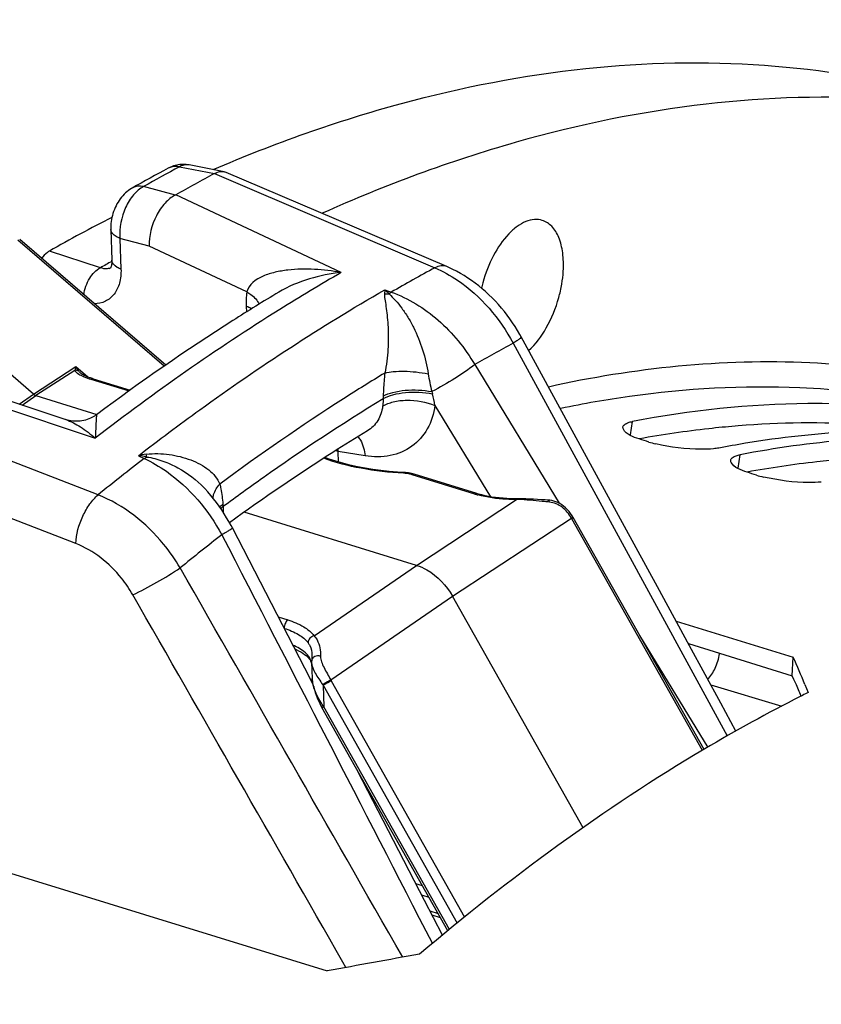
# Model space of a CAD drawing. Units: millimetres. Extents: x 0 to 594, y -34 to 420.
# Drawn here: x 302 to 310, y 103 to 112 of the extents above; entities that cross this region are included whole.
import ezdxf

# ---------------------------------------------------------------- set-up
doc = ezdxf.new("R2010")
doc.units = ezdxf.units.MM
doc.header["$LTSCALE"] = 32.67
doc.layers.get('0').update_dxf_attribs({"linetype": 'CONTINUOUS'})
doc.layers.add('AXES', color=7, linetype='CONTINUOUS')
doc.styles.get("Standard").update_dxf_attribs({"font": 'txt', "width": 0.85})
doc.dimstyles.get("Standard").update_dxf_attribs({"dimtxt": 3.5, "dimasz": 3.5, "dimexe": 0.18, "dimexo": 0.0625, "dimgap": 0.09, "dimtad": 1, "dimdec": 4, "dimdsep": 46, "dimtxsty": 'STANDARD', "dimblk": '_FILLED', "dimblk1": '_FILLED', "dimblk2": '_FILLED', "dimcen": 0.09, "dimclrt": 5, "dimadec": 0, "dimazin": 0, "dimtol": 1, "dimtp": 0.0001, "dimtm": 0.0001, "dimtfac": 1, "dimtdec": 4, "dimtofl": 0, "dimtmove": 0, "dimatfit": 3, "dimldrblk": '_FILLED', "dimfxl": 1, "dimtolj": 1, "dimarcsym": 0})

# ---------------------------------------------------------------- blocks, each defined once
blk = doc.blocks.new('_FILLED')
at = {"color": 0, "linetype": 'BYBLOCK'}
blk.add_solid([(0, 0), (-1, 0.2143), (-1, -0.2143)], dxfattribs=at)

msp = doc.modelspace()

# ---------------------------------------------------------------- linework, layer by layer
at = {"color": 9, "linetype": 'CONTINUOUS'}
for p, q in [((303.338002, 109.214696), (301.959247, 110.399529)), ((302.10607, 108.950455), (302.50478, 109.210243)), ((302.50478, 109.210243), (302.617964, 109.112979)), ((302.495029, 109.175037), (302.129693, 108.936993)), ((302.648087, 109.091448), (303.006373, 108.981068)), ((301.972497, 108.857747), (302.10607, 108.950455)), ((302.001565, 108.848065), (302.129693, 108.936993)), ((307.725101, 108.567414), (307.744466, 108.693899)), ((308.739276, 108.254969), (308.758641, 108.381454)), ((306.261136, 108.011817), (305.671358, 108.193514)), ((305.712144, 107.340718), (306.653455, 107.960172)), ((306.050794, 107.049699), (307.169245, 107.78572)), ((308.403198, 105.598916), (307.173102, 107.778959)), ((307.182275, 107.796921), (307.182291, 107.797591)), ((304.748479, 106.678272), (305.712144, 107.340718)), ((304.905791, 106.262593), (306.050794, 107.049699)), ((304.410861, 106.855301), (304.501151, 106.827485)), ((304.466027, 106.748411), (304.467152, 106.748064)), ((304.467152, 106.748064), (304.467219, 106.746102)), ((304.909586, 106.25579), (306.164144, 104.032394)), ((304.833278, 106.21274), (304.840201, 106.008547)), ((304.833278, 106.21274), (306.095327, 103.976069)), ((306.021567, 103.914866), (304.840201, 106.008547)), ((305.76859, 104.325242), (305.706012, 104.344521)), ((305.829986, 104.216432), (305.761109, 104.237651)), ((305.837715, 104.089038), (305.915368, 104.065114))]:
    msp.add_line(p, q, dxfattribs=at)
at = {"color": 7, "linetype": 'CONTINUOUS'}
for p, q in [((303.351452, 109.224038), (301.977597, 110.404661)), ((302.10607, 108.950455), (301.056607, 109.852312)), ((302.553221, 109.147715), (302.553345, 109.147608)), ((302.667726, 109.095446), (303.016182, 108.988095)), ((302.129693, 108.936993), (302.703383, 108.760252)), ((305.607798, 108.212905), (305.593838, 108.213812)), ((305.665017, 108.204384), (305.650975, 108.207249)), ((306.280775, 108.015815), (305.690998, 108.197512)), ((306.671198, 107.967036), (306.635403, 107.966841)), ((305.712144, 107.340718), (304.089845, 107.840513)), ((307.182291, 107.797592), (307.177087, 107.806358)), ((307.186441, 107.790319), (307.182291, 107.797594)), ((308.417978, 105.607722), (307.186441, 107.790319)), ((307.279308, 104.87246), (306.050794, 107.049699)), ((308.154302, 106.817076), (309.257653, 106.477158)), ((304.698141, 106.467697), (304.703189, 106.461843)), ((304.703265, 106.46175), (304.703189, 106.461843)), ((304.715913, 106.440495), (304.720985, 106.427374)), ((304.726323, 106.45195), (304.726145, 106.450308)), ((304.72798, 106.492974), (304.727989, 106.492694)), ((309.248503, 106.302825), (309.257653, 106.477158)), ((304.720985, 106.427374), (304.72544, 106.411818)), ((304.725182, 106.426097), (304.725195, 106.425732)), ((304.725205, 106.425421), (304.730235, 106.277065)), ((304.740146, 106.209461), (304.742346, 106.199994)), ((304.742336, 106.200014), (304.744101, 106.192806)), ((309.367379, 106.219705), (309.383025, 106.182279)), ((309.383025, 106.182279), (309.398665, 106.144691)), ((309.332615, 106.111529), (309.322689, 106.106509)), ((309.344961, 106.117759), (309.332615, 106.111529)), ((306.006977, 103.90276), (304.822256, 106.002386)), ((305.253615, 105.237908), (305.243782, 105.240937)), ((300.612847, 104.836892), (304.87238, 103.524623)), ((305.855854, 104.053845), (305.935587, 104.029281))]:
    msp.add_line(p, q, dxfattribs=at)
at = {"color": 3, "linetype": 'CONTINUOUS'}
for p, q in [((308.739971, 108.652444), (308.711306, 108.65011)), ((308.270335, 106.604177), (309.248503, 106.302825)), ((309.264476, 106.266659), (309.248503, 106.302825)), ((309.280439, 106.230332), (309.264476, 106.266659))]:
    msp.add_line(p, q, dxfattribs=at)
at = {"color": 7, "linetype": 'CONTINUOUS'}
for points in [[(302.627804, 109.109113), (302.620319, 109.112023), (302.61318, 109.11492), (302.606369, 109.117808), (302.599882, 109.120682), (302.593726, 109.123534), (302.587902, 109.12636), (302.582407, 109.129156), (302.577253, 109.131913), (302.572465, 109.13461), (302.568041, 109.137244), (302.564001, 109.139796), (302.560414, 109.142211), (302.557264, 109.144483), (302.554595, 109.146565), (302.553229, 109.147709)], [(302.667721, 109.095448), (302.661308, 109.097457), (302.652373, 109.100367), (302.64382, 109.103282), (302.635637, 109.106198), (302.627804, 109.109113)], [(305.593841, 108.213814), (305.532478, 108.217476), (305.454226, 108.223926), (305.377142, 108.232298), (305.301484, 108.242561), (305.227481, 108.254671), (305.15536, 108.26858), (305.085331, 108.284237), (305.01761, 108.30158), (304.952433, 108.320532), (304.889998, 108.341019), (304.85064, 108.355528)], [(305.650975, 108.207249), (305.636718, 108.209618), (305.622308, 108.211501), (305.607798, 108.212905)], [(305.691021, 108.197504), (305.678796, 108.20101), (305.665017, 108.204384)], [(306.635403, 107.966841), (306.598765, 107.967349), (306.562424, 107.968777), (306.526511, 107.971113), (306.49114, 107.974341), (306.456417, 107.978443), (306.422455, 107.983397), (306.389361, 107.989178), (306.357234, 107.995759), (306.326179, 108.003108), (306.296308, 108.011187), (306.280782, 108.015814)], [(306.814482, 107.96231), (306.778019, 107.964188), (306.741884, 107.965696), (306.70622, 107.966687), (306.671198, 107.967036)], [(306.924258, 107.956219), (306.887766, 107.958122), (306.814482, 107.96231)], [(306.984778, 107.950426), (306.966065, 107.953549), (306.947696, 107.955187), (306.924258, 107.956219)], [(307.177087, 107.806358), (307.162716, 107.828187), (307.147323, 107.848353), (307.131114, 107.866691), (307.11423, 107.883187), (307.096643, 107.897966), (307.078518, 107.910978), (307.060098, 107.922194), (307.041356, 107.931731), (307.022448, 107.939584), (307.003599, 107.945781), (306.984778, 107.950426)], [(304.566193, 106.554329), (304.580743, 106.547957), (304.602624, 106.537247), (304.62286, 106.526174), (304.641411, 106.514799), (304.658227, 106.503199), (304.673312, 106.491423)], [(304.673312, 106.491423), (304.686627, 106.479555), (304.698141, 106.467697)], [(304.703262, 106.461747), (304.705155, 106.459329), (304.710532, 106.451114), (304.715913, 106.440495)], [(304.726145, 106.450308), (304.725552, 106.444095), (304.725092, 106.432178), (304.725203, 106.425598)], [(304.72798, 106.49297), (304.72813, 106.482899), (304.727913, 106.472936), (304.72732, 106.462614), (304.726323, 106.45195)], [(304.730228, 106.277286), (304.730308, 106.275216), (304.73121, 106.262269), (304.732727, 106.249228), (304.734772, 106.236086), (304.737271, 106.222826), (304.740146, 106.209461)], [(304.744101, 106.192806), (304.750635, 106.168926), (304.758387, 106.144396), (304.767357, 106.119259), (304.777569, 106.093576), (304.789025, 106.067451), (304.801731, 106.040955), (304.815733, 106.014148), (304.822255, 106.002385)]]:
    msp.add_lwpolyline(points, dxfattribs=at)
for centre, radius, start, end in [((309.092419, 99.127402), 9.898106, 97.9876766, 101.7823507), ((310.329388, 99.268662), 9.344721, 93.2216051, 99.370124), ((308.31945, 110.016118), 1.572843, 254.4291785, 256.9251506), ((310.418949, 98.679403), 9.940702, 99.3264841, 100.8025903), ((310.560733, 98.977195), 9.575366, 94.7978964, 100.8478078), ((309.333625, 109.703673), 1.572843, 254.4291785, 256.9251506), ((288.460449, 97.461333), 22.66735, 22.7298801, 23.4372827), ((315.944552, 93.025088), 14.661945, 116.5164181, 116.7511929), ((317.07347, 38.648556), 66.013413, 99.88500148, 100.6510712)]:
    msp.add_arc(centre, radius, start, end, dxfattribs=at)
at = {"color": 3, "linetype": 'CONTINUOUS'}
for centre, radius, start, end in [((309.433066, 100.07464), 8.60576, 86.7251071, 94.6195183), ((309.518969, 99.103966), 9.580482, 96.3190205, 100.2784285), ((309.469552, 99.521619), 9.159928, 94.7482993, 96.2993324), ((310.533144, 98.791521), 9.580482, 96.3190205, 100.2784285), ((310.483727, 99.209174), 9.159928, 94.7482993, 96.2993324), ((288.669121, 97.195545), 22.504529, 23.3369702, 23.669814)]:
    msp.add_arc(centre, radius, start, end, dxfattribs=at)
at = {"color": 9, "linetype": 'CONTINUOUS'}
for centre, radius, start, end in [((305.570428, 107.820535), 0.387056, 82.879149, 87.176797), ((306.545815, 108.936715), 0.967719, 252.8919193, 254.6682208), ((306.630823, 106.549223), 1.41113, 88.3939083, 89.081004), ((306.457743, 107.375317), 0.82138, 29.4339061, 29.9768703), ((304.519863, 106.374593), 0.209575, 17.4945785, 20.2331232), ((304.495758, 106.367023), 0.23484, 14.4737272, 17.4881249), ((304.469609, 106.360225), 0.261858, 12.0766075, 14.4841178), ((305.601593, 106.646256), 0.794568, 208.8721775, 209.4338909), ((305.192, 106.33005), 0.465685, 195.7107138, 196.1248453), ((305.21411, 106.336558), 0.488734, 196.1379083, 198.1711094), ((305.4477, 106.645379), 0.75146, 214.4838258, 215.1509423), ((305.472649, 106.453945), 0.773544, 214.7901968, 215.1549129)]:
    msp.add_arc(centre, radius, start, end, dxfattribs=at)
for points, knots in [([(302.50478, 109.210243), (302.503779, 109.206988), (302.500278, 109.195325), (302.497006, 109.183584), (302.495029, 109.175037)], [0, 0, 0, 0, 0.27966235, 1, 1, 1, 1]), ([(302.50478, 109.210243), (302.506892, 109.206331), (302.515244, 109.191568), (302.524781, 109.177419), (302.532792, 109.167798)], [0, 0, 0, 0, 0.26208568, 1, 1, 1, 1]), ([(302.495029, 109.175037), (302.501088, 109.163473), (302.524716, 109.144156), (302.549934, 109.13033), (302.564397, 109.123415)], [0, 0, 0, 0, 0.44883379, 1, 1, 1, 1]), ([(302.564397, 109.123415), (302.570808, 109.12035), (302.598084, 109.108133), (302.626324, 109.098152), (302.648087, 109.091448)], [0, 0, 0, 0, 0.23783139, 1, 1, 1, 1]), ([(302.667721, 109.095447), (302.663075, 109.096878), (302.655613, 109.095781), (302.649709, 109.092496), (302.648087, 109.091448)], [0, 0, 0, 0, 0.71566624, 1, 1, 1, 1]), ([(305.589492, 108.207122), (305.455737, 108.213792), (305.20136, 108.24216), (304.952949, 108.306324), (304.839101, 108.348132)], [0, 0, 0, 0, 0.52476343, 1, 1, 1, 1]), ([(305.589492, 108.207122), (305.589816, 108.20811), (305.590705, 108.210378), (305.592181, 108.213896), (305.593839, 108.213814)], [0, 0, 0, 0, 0.3850419, 1, 1, 1, 1]), ([(305.671358, 108.193514), (305.667255, 108.194778), (305.649874, 108.199651), (305.632054, 108.202894), (305.618409, 108.204606)], [0, 0, 0, 0, 0.23794487, 1, 1, 1, 1]), ([(305.671358, 108.193514), (305.672981, 108.194562), (305.678886, 108.197848), (305.686351, 108.198944), (305.690997, 108.197511)], [0, 0, 0, 0, 0.28434155, 1, 1, 1, 1]), ([(306.261136, 108.011817), (306.262758, 108.012865), (306.268663, 108.01615), (306.276129, 108.017247), (306.280775, 108.015814)], [0, 0, 0, 0, 0.28434155, 1, 1, 1, 1]), ([(306.653455, 107.960172), (306.621529, 107.959804), (306.499344, 107.962278), (306.377029, 107.979541), (306.289942, 108.003437)], [0, 0, 0, 0, 0.2612095, 1, 1, 1, 1]), ([(306.653459, 107.960171), (306.653509, 107.961849), (306.654151, 107.963334), (306.653389, 107.966916), (306.653975, 107.966937)], [0, 0, 0, 0, 0.74114552, 1, 1, 1, 1]), ([(306.964842, 107.935349), (306.941352, 107.937456), (306.843383, 107.947459), (306.745257, 107.957705), (306.670374, 107.959799)], [0, 0, 0, 0, 0.23944261, 1, 1, 1, 1]), ([(306.964842, 107.935349), (306.963717, 107.938207), (306.959847, 107.946719), (306.951549, 107.955075), (306.945006, 107.955314)], [0, 0, 0, 0, 0.31931625, 1, 1, 1, 1]), ([(307.169245, 107.78572), (307.147213, 107.824089), (307.091584, 107.893625), (307.007298, 107.931532), (306.964842, 107.935349)], [0, 0, 0, 0, 0.50931236, 1, 1, 1, 1]), ([(307.169244, 107.785719), (307.172388, 107.787939), (307.176696, 107.79144), (307.181609, 107.795143), (307.182275, 107.796921)], [0, 0, 0, 0, 0.66968368, 1, 1, 1, 1]), ([(307.173102, 107.778959), (307.176644, 107.781357), (307.179661, 107.784387), (307.187227, 107.788922), (307.186441, 107.790319)], [0, 0, 0, 0, 0.72744005, 1, 1, 1, 1]), ([(304.501151, 106.827485), (304.489738, 106.819496), (304.473155, 106.793073), (304.466647, 106.76362), (304.467175, 106.748057)], [0, 0, 0, 0, 0.47220184, 1, 1, 1, 1]), ([(304.501151, 106.827485), (304.552914, 106.811534), (304.643796, 106.774835), (304.722484, 106.712792), (304.748479, 106.678272)], [0, 0, 0, 0, 0.55623287, 1, 1, 1, 1]), ([(304.467152, 106.748064), (304.514221, 106.733563), (304.596879, 106.700161), (304.668405, 106.643664), (304.692026, 106.612233)], [0, 0, 0, 0, 0.55608538, 1, 1, 1, 1]), ([(304.748481, 106.67827), (304.733028, 106.675137), (304.704505, 106.658378), (304.691574, 106.627139), (304.692026, 106.612233)], [0, 0, 0, 0, 0.51393642, 1, 1, 1, 1]), ([(304.748479, 106.678272), (304.759146, 106.666516), (304.798358, 106.609462), (304.810609, 106.537373), (304.809063, 106.484679)], [0, 0, 0, 0, 0.2314338, 1, 1, 1, 1]), ([(304.69279, 106.490003), (304.68463, 106.499861), (304.643123, 106.541904), (304.590391, 106.571203), (304.548154, 106.589536)], [0, 0, 0, 0, 0.21748815, 1, 1, 1, 1]), ([(304.692026, 106.612233), (304.697813, 106.604532), (304.719215, 106.568184), (304.726886, 106.525225), (304.72798, 106.49297)], [0, 0, 0, 0, 0.22987195, 1, 1, 1, 1]), ([(304.809063, 106.48468), (304.791695, 106.490122), (304.756562, 106.491893), (304.727855, 106.464723), (304.726164, 106.450409)], [0, 0, 0, 0, 0.55806189, 1, 1, 1, 1]), ([(304.809063, 106.484679), (304.808566, 106.467492), (304.817019, 106.430212), (304.851129, 106.356315), (304.884404, 106.301189), (304.905791, 106.262593)], [0, 0, 0, 0, 0.21115288, 0.45813407, 1, 1, 1, 1]), ([(304.725203, 106.425673), (304.72648, 106.391148), (304.759636, 106.317285), (304.80407, 106.255167), (304.828283, 106.219923)], [0, 0, 0, 0, 0.44689175, 1, 1, 1, 1]), ([(304.743712, 106.203951), (304.741902, 106.210387), (304.735493, 106.234412), (304.730857, 106.259122), (304.730228, 106.277318)], [0, 0, 0, 0, 0.26856026, 1, 1, 1, 1]), ([(304.905791, 106.262593), (304.900055, 106.258912), (304.874781, 106.243694), (304.84886, 106.229474), (304.828283, 106.219923)], [0, 0, 0, 0, 0.23102135, 1, 1, 1, 1]), ([(304.909586, 106.25579), (304.903995, 106.25205), (304.879203, 106.23659), (304.853649, 106.222269), (304.833278, 106.21274)], [0, 0, 0, 0, 0.23022331, 1, 1, 1, 1]), ([(304.742345, 106.200017), (304.742205, 106.200622), (304.742394, 106.202124), (304.743208, 106.203328), (304.743715, 106.203952)], [0, 0, 0, 0, 0.43588233, 1, 1, 1, 1]), ([(304.837378, 106.012581), (304.828051, 106.026007), (304.793068, 106.079975), (304.764703, 106.13855), (304.74975, 106.184144)], [0, 0, 0, 0, 0.25411823, 1, 1, 1, 1]), ([(304.822256, 106.002386), (304.823107, 106.000875), (304.831529, 106.005521), (304.836006, 106.006584), (304.840201, 106.008547)], [0, 0, 0, 0, 0.27236617, 1, 1, 1, 1])]:
    msp.add_open_spline(points, degree=3, knots=knots, dxfattribs=at)
for points in [[(302.532791, 109.167797), (302.521724, 109.174263), (302.507752, 109.176598), (302.495029, 109.175045)], [(302.532792, 109.167798), (302.538907, 109.160461), (302.545984, 109.153938), (302.553225, 109.14771)], [(304.70319, 106.461844), (304.696823, 106.469563), (304.693164, 106.480003), (304.692789, 106.490003)], [(304.700605, 106.479344), (304.698198, 106.483034), (304.695598, 106.486608), (304.69279, 106.490003)], [(304.707728, 106.467087), (304.705554, 106.471283), (304.703187, 106.475386), (304.700605, 106.479344)], [(304.716506, 106.447073), (304.713983, 106.453907), (304.711079, 106.460619), (304.707728, 106.467087)]]:
    msp.add_open_spline(points, degree=3, dxfattribs=at)
at = {"color": 7, "linetype": 'CONTINUOUS'}
for points, knots in [([(309.838234, 108.97319), (309.665486, 108.991333), (308.958838, 109.042695), (308.24636, 109.003548), (307.716978, 108.929476)], [0, 0, 0, 0, 0.24525399, 1, 1, 1, 1]), ([(309.932799, 108.849738), (309.754049, 108.859426), (309.021607, 108.875474), (308.287976, 108.797573), (307.744466, 108.693899)], [0, 0, 0, 0, 0.24444511, 1, 1, 1, 1]), ([(307.655155, 108.642224), (307.656491, 108.651278), (307.67192, 108.671029), (307.693185, 108.679594), (307.705987, 108.683989)], [0, 0, 0, 0, 0.40340037, 1, 1, 1, 1]), ([(307.705987, 108.683989), (307.711894, 108.686018), (307.724628, 108.689748), (307.737582, 108.692586), (307.744466, 108.693899)], [0, 0, 0, 0, 0.47121555, 1, 1, 1, 1]), ([(307.659162, 108.6217), (307.657467, 108.625003), (307.654926, 108.631701), (307.654667, 108.638915), (307.655155, 108.642224)], [0, 0, 0, 0, 0.52606517, 1, 1, 1, 1]), ([(307.897253, 108.500999), (307.867413, 108.509345), (307.785851, 108.537981), (307.685907, 108.569582), (307.659162, 108.6217)], [0, 0, 0, 0, 0.3459473, 1, 1, 1, 1]), ([(308.507476, 108.437068), (308.468753, 108.433089), (308.286191, 108.427592), (308.103329, 108.451487), (307.963635, 108.48405)], [0, 0, 0, 0, 0.21345619, 1, 1, 1, 1]), ([(308.555806, 108.443943), (308.54817, 108.442487), (308.532098, 108.439874), (308.515934, 108.437937), (308.507476, 108.437068)], [0, 0, 0, 0, 0.47761674, 1, 1, 1, 1]), ([(308.720162, 108.371545), (308.726068, 108.373573), (308.738802, 108.377303), (308.751757, 108.380141), (308.758641, 108.381454)], [0, 0, 0, 0, 0.47121555, 1, 1, 1, 1]), ([(308.673337, 108.309255), (308.671642, 108.312558), (308.669101, 108.319256), (308.668841, 108.32647), (308.66933, 108.329779)], [0, 0, 0, 0, 0.52606517, 1, 1, 1, 1]), ([(308.66933, 108.329779), (308.670666, 108.338833), (308.686094, 108.358584), (308.70736, 108.367149), (308.720162, 108.371545)], [0, 0, 0, 0, 0.40340037, 1, 1, 1, 1]), ([(308.911427, 108.188554), (308.881588, 108.1969), (308.800025, 108.225536), (308.700081, 108.257137), (308.673337, 108.309255)], [0, 0, 0, 0, 0.3459473, 1, 1, 1, 1]), ([(309.521651, 108.124623), (309.482928, 108.120644), (309.300366, 108.115147), (309.117504, 108.139042), (308.97781, 108.171605)], [0, 0, 0, 0, 0.21345619, 1, 1, 1, 1]), ([(305.712144, 107.340718), (305.745818, 107.330344), (305.884419, 107.268376), (305.993981, 107.150387), (306.050794, 107.049699)], [0, 0, 0, 0, 0.23359098, 1, 1, 1, 1]), ([(309.322689, 106.106509), (309.018004, 105.95228), (307.752619, 105.255577), (306.580804, 104.395631), (305.740867, 103.681954)], [0, 0, 0, 0, 0.23654391, 1, 1, 1, 1]), ([(315.664893, 105.382885), (314.082573, 104.838675), (310.867729, 102.934575), (308.282561, 100.303507), (307.017168, 98.769757)], [0, 0, 0, 0, 0.45697618, 1, 1, 1, 1])]:
    msp.add_open_spline(points, degree=3, knots=knots, dxfattribs=at)
msp.add_open_spline([(302.129693, 108.936993), (302.121032, 108.939662), (302.112944, 108.944548), (302.10607, 108.950455)], degree=3, dxfattribs=at)
at = {"color": 3, "linetype": 'CONTINUOUS'}
msp.add_open_spline([(318.791966, 105.774356), (317.81957, 105.765659), (315.156493, 105.278018), (311.02546, 102.899042), (308.393097, 100.247373), (307.106171, 98.694941)], degree=3, knots=[0, 0, 0, 0, 0.20792516, 0.56883637, 1, 1, 1, 1], dxfattribs=at)
at = {"layer": 'AXES', "color": 7, "linetype": 'CONTINUOUS'}
for p, q in [((303.375092, 111.076221), (303.375033, 111.076189)), ((303.901161, 111.043096), (303.571456, 111.107207)), ((305.997814, 110.150682), (303.922286, 111.036613)), ((303.035178, 110.888814), (303.035098, 110.888769)), ((303.443288, 110.823303), (303.446869, 110.825175)), ((302.834365, 110.500478), (302.844181, 110.21093)), ((304.41503, 109.910251), (304.414925, 109.910188)), ((301.042799, 109.167325), (302.411781, 108.711397)), ((305.249607, 108.605471), (305.24952, 108.605419)), ((304.979214, 108.312744), (304.975819, 108.412867)), ((304.713581, 106.268696), (303.978804, 107.692315)), ((304.737286, 106.222753), (304.713581, 106.268696))]:
    msp.add_line(p, q, dxfattribs=at)
at = {"layer": 'AXES', "color": 9, "linetype": 'CONTINUOUS'}
for p, q in [((303.480956, 111.089527), (303.810042, 111.025592)), ((303.810042, 111.025592), (305.884608, 110.139586)), ((303.443288, 110.823303), (303.14319, 110.903304)), ((305.004377, 110.095312), (303.446869, 110.825175)), ((302.921147, 110.416555), (302.930963, 110.127007)), ((303.196939, 110.343233), (302.921147, 110.416555)), ((304.115458, 109.913616), (303.196939, 110.343233)), ((302.737728, 110.140357), (302.256986, 110.297645)), ((305.412511, 109.932204), (305.410224, 109.893531)), ((305.412512, 109.932205), (305.474441, 109.910913)), ((304.109555, 109.779916), (304.111466, 109.723547)), ((306.621868, 109.43026), (308.636731, 105.735987)), ((306.259974, 109.229317), (307.054846, 107.924876)), ((300.919949, 109.124756), (302.68855, 108.536942)), ((302.715253, 108.003263), (300.559926, 108.838551)), ((305.885124, 108.844288), (306.407554, 107.986)), ((302.505327, 107.545932), (300.371709, 108.373017)), ((304.955308, 108.422513), (304.975819, 108.412867)), ((305.228265, 108.371407), (304.975819, 108.412867)), ((303.094393, 108.372294), (303.148923, 108.346022)), ((307.811686, 106.682232), (308.453065, 105.62863)), ((308.481546, 106.21663), (309.150409, 106.015999)), ((305.048139, 103.55742), (305.018946, 103.608458))]:
    msp.add_line(p, q, dxfattribs=at)
at = {"layer": 'AXES', "color": 7, "linetype": 'CONTINUOUS'}
for points in [[(303.571442, 111.107209), (303.559509, 111.109267), (303.544918, 111.111084), (303.530159, 111.112153), (303.515275, 111.11246), (303.500308, 111.111994), (303.485295, 111.110746), (303.470277, 111.10871), (303.455302, 111.105885), (303.440414, 111.102272), (303.425651, 111.097875), (303.411055, 111.092704), (303.39667, 111.08677), (303.382528, 111.080088), (303.375092, 111.076221)], [(303.035099, 110.888769), (303.029041, 110.885254), (303.014557, 110.876118), (303.000355, 110.866092), (302.986497, 110.8552), (302.973071, 110.843503), (302.960074, 110.830989), (302.947536, 110.817679), (302.935557, 110.803681), (302.924126, 110.78899), (302.913246, 110.77361), (302.903004, 110.757674), (302.893383, 110.741172), (302.884381, 110.724099), (302.876083, 110.706627), (302.868474, 110.68874), (302.861553, 110.670433), (302.855398, 110.651922), (302.85, 110.633202), (302.845355, 110.614256), (302.841512, 110.595295), (302.838464, 110.57631), (302.836212, 110.557287), (302.834777, 110.538419), (302.834154, 110.519761), (302.834365, 110.50047)], [(302.844181, 110.210915), (302.844296, 110.206436), (302.844296, 110.197596), (302.843998, 110.18922), (302.843428, 110.181349), (302.842616, 110.174042), (302.841598, 110.167327), (302.840413, 110.161228), (302.839113, 110.155803), (302.837751, 110.151069), (302.836379, 110.147027), (302.835067, 110.143705), (302.833881, 110.141099), (302.832878, 110.139171), (302.832115, 110.137883), (302.83166, 110.137202)], [(306.697519, 109.48964), (306.685344, 109.51157), (306.663371, 109.54926), (306.640405, 109.586348), (306.616466, 109.622801), (306.59158, 109.658577), (306.565786, 109.693624), (306.539105, 109.727909), (306.511563, 109.761397), (306.4832, 109.794037), (306.45404, 109.825797), (306.42411, 109.856644), (306.393452, 109.886527), (306.362093, 109.915417), (306.330058, 109.943284), (306.297389, 109.970084), (306.264113, 109.995787), (306.230256, 110.020366), (306.195856, 110.043782), (306.160939, 110.066009), (306.125531, 110.08702), (306.089667, 110.106778), (306.05338, 110.125255), (306.0167, 110.142424), (305.99781, 110.150683)], [(308.718611, 105.781603), (308.575514, 106.044195), (308.281925, 106.582911), (307.979932, 107.137014), (307.669532, 107.706504), (307.350726, 108.291381), (307.023514, 108.891644), (306.697519, 109.48964)], [(302.699042, 108.757057), (302.692448, 108.75229), (302.681179, 108.744749), (302.669079, 108.73743), (302.656157, 108.730418), (302.642473, 108.723824), (302.628023, 108.717717), (302.612844, 108.712183), (302.597071, 108.707335), (302.580717, 108.703227), (302.563849, 108.699932), (302.546705, 108.697529), (302.529332, 108.696046), (302.511802, 108.695508), (302.494405, 108.695924), (302.477197, 108.697275), (302.460248, 108.699535), (302.443864, 108.702623), (302.428175, 108.706447), (302.411782, 108.711398)], [(303.978804, 107.692315), (303.96719, 107.714412), (303.946502, 107.751947), (303.924848, 107.789007), (303.902237, 107.825564), (303.878692, 107.861569), (303.854253, 107.896949), (303.828937, 107.931672), (303.802762, 107.965701), (303.775774, 107.998967), (303.747992, 108.031436), (303.719436, 108.063074), (303.713275, 108.069681)], [(305.955669, 103.860187), (305.787384, 104.186688), (305.157321, 105.408566)]]:
    msp.add_lwpolyline(points, dxfattribs=at)
for centre, radius, start, end in [((311.841369, 95.318312), 17.888252, 118.2480916, 119.4911494), ((312.232888, 95.33339), 17.809816, 118.2248391, 119.5593285), ((303.881081, 110.939997), 0.105035, 66.9025778, 78.9786863), ((310.622483, 95.464195), 17.029761, 117.1731043, 119.421329), ((307.577092, 109.65652), 1.288416, 164.5588121, 166.8567117), ((304.50346, 108.397006), 0.472626, 1.9231753, 4.5692618)]:
    msp.add_arc(centre, radius, start, end, dxfattribs=at)
at = {"layer": 'AXES', "color": 9, "linetype": 'CONTINUOUS'}
for centre, radius, start, end in [((311.895257, 95.428535), 17.778278, 118.2481457, 119.4912035), ((311.356413, 94.932741), 17.480084, 119.1410233, 119.5417388), ((302.793489, 110.218666), 0.088743, 288.0705611, 296.3659368), ((314.341778, 94.487937), 17.790387, 118.3840088, 119.8964616), ((305.411327, 110.311395), 0.417868, 269.8486946, 276.0859941), ((304.644814, 108.977141), 1.22536, 48.5706226, 51.206987), ((314.917221, 94.064141), 17.462259, 118.3622564, 119.7204704), ((308.528685, 108.868665), 3.130419, 178.8218288, 179.2515187), ((310.103413, 110.036725), 4.378079, 194.035391, 194.3136069), ((304.37696, 108.574594), 1.53209, 10.1384163, 14.3508859), ((303.420686, 106.736571), 1.66795, 98.6748868, 101.2812331), ((317.817631, 89.340934), 24.00759, 127.662058, 128.9813076), ((302.802612, 106.277988), 2.114534, 79.912508, 82.0685232), ((301.327811, 107.680592), 2.573292, 4.7981364, 5.2878058), ((318.238451, 89.117918), 23.426047, 127.8011036, 129.0250961)]:
    msp.add_arc(centre, radius, start, end, dxfattribs=at)
at = {"layer": 'AXES', "color": 7, "linetype": 'CONTINUOUS'}
for points, knots in [([(303.797423, 111.063315), (304.3725, 111.31055), (305.521051, 111.719884), (307.271005, 112.059372), (308.972225, 112.097703), (310.069879, 111.918452), (310.595917, 111.779792)], [0, 0, 0, 0, 0.26991483, 0.52374949, 0.76542768, 1, 1, 1, 1]), ([(311.827803, 111.455074), (311.286451, 111.597772), (310.155118, 111.779441), (308.401275, 111.726885), (306.597306, 111.356147), (305.41532, 110.916741), (304.823656, 110.652331)], [0, 0, 0, 0, 0.2338992, 0.47522507, 0.72924514, 1, 1, 1, 1]), ([(303.810042, 111.025592), (303.817653, 111.029676), (303.845947, 111.042778), (303.878958, 111.047412), (303.901161, 111.043096)], [0, 0, 0, 0, 0.2763376, 1, 1, 1, 1]), ([(303.443288, 110.823303), (303.406369, 110.805474), (303.335809, 110.746986), (303.231886, 110.590672), (303.19313, 110.441173), (303.196939, 110.343233)], [0, 0, 0, 0, 0.21918411, 0.47599749, 1, 1, 1, 1]), ([(306.895499, 110.586279), (306.871701, 110.59361), (306.818295, 110.598876), (306.736441, 110.577169), (306.654468, 110.529221), (306.542832, 110.428488), (306.423711, 110.251889), (306.359623, 110.088058), (306.335182, 109.99956)], [0, 0, 0, 0, 0.0848141, 0.17775291, 0.28400878, 0.40533122, 0.68729103, 1, 1, 1, 1]), ([(307.050994, 109.858943), (307.062439, 109.900381), (307.080941, 109.983079), (307.097485, 110.124402), (307.094356, 110.274027), (307.06005, 110.419758), (306.995869, 110.531345), (306.929106, 110.575926), (306.895499, 110.586279)], [0, 0, 0, 0, 0.16036726, 0.31543596, 0.53002285, 0.71526839, 0.86881963, 1, 1, 1, 1]), ([(302.256986, 110.297645), (302.250403, 110.293933), (302.222154, 110.274924), (302.199337, 110.248746), (302.184228, 110.227117)], [0, 0, 0, 0, 0.22268112, 1, 1, 1, 1]), ([(304.41503, 109.91025), (304.270469, 109.823458), (303.684198, 109.460817), (303.116784, 109.067908), (302.699043, 108.757059)], [0, 0, 0, 0, 0.24460939, 1, 1, 1, 1]), ([(306.766974, 109.36221), (306.834359, 109.421689), (306.950962, 109.579916), (307.023662, 109.759979), (307.050994, 109.858943)], [0, 0, 0, 0, 0.46679266, 1, 1, 1, 1]), ([(306.953308, 109.021383), (307.756839, 109.201177), (308.987819, 109.32672), (310.589078, 109.138732), (311.349666, 108.93221), (311.717362, 108.802154)], [0, 0, 0, 0, 0.51209249, 0.75743724, 1, 1, 1, 1]), ([(305.24952, 108.605419), (305.140717, 108.539259), (304.699614, 108.264618), (304.269928, 107.971728), (303.952092, 107.741848)], [0, 0, 0, 0, 0.24507349, 1, 1, 1, 1])]:
    msp.add_open_spline(points, degree=3, knots=knots, dxfattribs=at)
at = {"layer": 'AXES', "color": 9, "linetype": 'CONTINUOUS'}
for points, knots in [([(303.480956, 111.089527), (303.471681, 111.091464), (303.436021, 111.096283), (303.398441, 111.08875), (303.375092, 111.076221)], [0, 0, 0, 0, 0.26337296, 1, 1, 1, 1]), ([(303.571445, 111.107209), (303.564266, 111.108604), (303.533074, 111.111463), (303.501755, 111.101101), (303.480956, 111.089527)], [0, 0, 0, 0, 0.2350531, 1, 1, 1, 1]), ([(303.14319, 110.903304), (303.107426, 110.885273), (303.039727, 110.825668), (302.943262, 110.665835), (302.912778, 110.514664), (302.921147, 110.416555)], [0, 0, 0, 0, 0.21549828, 0.47021406, 1, 1, 1, 1]), ([(303.14319, 110.903304), (303.133669, 110.9053), (303.097222, 110.910219), (303.058716, 110.902124), (303.035178, 110.888814)], [0, 0, 0, 0, 0.26457508, 1, 1, 1, 1]), ([(302.921147, 110.416555), (302.908722, 110.421201), (302.871948, 110.43712), (302.835317, 110.472461), (302.834365, 110.50047)], [0, 0, 0, 0, 0.32127307, 1, 1, 1, 1]), ([(302.581563, 109.885584), (302.588716, 109.940254), (302.622575, 110.039019), (302.695125, 110.120166), (302.737728, 110.140356)], [0, 0, 0, 0, 0.53905894, 1, 1, 1, 1]), ([(302.821016, 110.1343), (302.814874, 110.132294), (302.787117, 110.126415), (302.757922, 110.132387), (302.737728, 110.140357)], [0, 0, 0, 0, 0.22937456, 1, 1, 1, 1]), ([(302.930963, 110.127007), (302.918539, 110.131653), (302.881766, 110.147571), (302.845137, 110.182908), (302.844181, 110.210915)], [0, 0, 0, 0, 0.3212667, 1, 1, 1, 1]), ([(305.884608, 110.139586), (305.959323, 110.108116), (306.262487, 109.940402), (306.49795, 109.663026), (306.621868, 109.43026)], [0, 0, 0, 0, 0.23515027, 1, 1, 1, 1]), ([(305.99781, 110.150683), (305.981368, 110.157702), (305.940844, 110.162423), (305.903333, 110.149045), (305.884618, 110.139582)], [0, 0, 0, 0, 0.46018358, 1, 1, 1, 1]), ([(302.930963, 110.127007), (302.932456, 110.083001), (302.925039, 109.999334), (302.875024, 109.889277), (302.787704, 109.816221), (302.715083, 109.801631), (302.679254, 109.801637)], [0, 0, 0, 0, 0.28650043, 0.53768039, 0.76687203, 1, 1, 1, 1]), ([(305.004377, 110.095312), (304.80895, 109.982875), (304.010733, 109.503742), (303.247141, 108.967693), (302.68855, 108.536942)], [0, 0, 0, 0, 0.24221252, 1, 1, 1, 1]), ([(305.004377, 110.095312), (304.920685, 110.110678), (304.752789, 110.130662), (304.543108, 110.127439), (304.380382, 110.099811), (304.239404, 110.057588), (304.131126, 109.982376), (304.115459, 109.913616)], [0, 0, 0, 0, 0.26653889, 0.52776765, 0.65526113, 0.77909658, 1, 1, 1, 1]), ([(305.004377, 110.095312), (304.902935, 110.084979), (304.698747, 110.044383), (304.505133, 109.964344), (304.41503, 109.910252)], [0, 0, 0, 0, 0.49245271, 1, 1, 1, 1]), ([(303.094393, 108.372294), (303.284722, 108.519109), (304.031148, 109.076803), (304.813176, 109.587522), (305.412512, 109.932205)], [0, 0, 0, 0, 0.25797952, 1, 1, 1, 1]), ([(304.115458, 109.913616), (304.114074, 109.902828), (304.10936, 109.858432), (304.108411, 109.813658), (304.109555, 109.779916)], [0, 0, 0, 0, 0.24365857, 1, 1, 1, 1]), ([(304.115458, 109.913613), (304.128927, 109.905785), (304.174696, 109.875871), (304.214995, 109.834034), (304.231166, 109.798174)], [0, 0, 0, 0, 0.28368151, 1, 1, 1, 1]), ([(305.410224, 109.893531), (305.40878, 109.872396), (305.41717, 109.826494), (305.42772, 109.753453), (305.438094, 109.670122), (305.447628, 109.542202), (305.447075, 109.366798), (305.429135, 109.223234), (305.413909, 109.149937)], [0, 0, 0, 0, 0.08502631, 0.18473139, 0.29734931, 0.42163132, 0.69952526, 1, 1, 1, 1]), ([(305.45563, 109.895881), (305.474333, 109.874411), (305.517158, 109.831962), (305.576302, 109.758264), (305.633385, 109.673734), (305.704353, 109.545761), (305.775469, 109.369193), (305.810632, 109.219075), (305.822322, 109.142492)], [0, 0, 0, 0, 0.10031298, 0.2121307, 0.33228801, 0.45927832, 0.72707278, 1, 1, 1, 1]), ([(305.474441, 109.910913), (305.635381, 109.852698), (305.94219, 109.662893), (306.169259, 109.385532), (306.259974, 109.229317)], [0, 0, 0, 0, 0.48649904, 1, 1, 1, 1]), ([(304.109555, 109.779916), (304.11432, 109.778134), (304.132322, 109.771029), (304.149819, 109.762585), (304.162167, 109.755439)], [0, 0, 0, 0, 0.26286059, 1, 1, 1, 1]), ([(306.697519, 109.48964), (306.698722, 109.487432), (306.690393, 109.478983), (306.678088, 109.468432), (306.652568, 109.450286), (306.63325, 109.437585), (306.621861, 109.430273)], [0, 0, 0, 0, 0.07770114, 0.2714007, 0.58180312, 1, 1, 1, 1]), ([(306.259967, 109.229329), (306.200557, 109.182127), (306.06775, 109.093585), (305.930228, 109.013008), (305.856037, 108.974948)], [0, 0, 0, 0, 0.47643955, 1, 1, 1, 1]), ([(305.413911, 109.149937), (305.283392, 109.070796), (304.753902, 108.740814), (304.24029, 108.385514), (303.861458, 108.105263)], [0, 0, 0, 0, 0.24466551, 1, 1, 1, 1]), ([(305.413911, 109.149937), (305.411646, 109.131598), (305.403834, 109.059518), (305.400037, 108.987034), (305.398928, 108.933031)], [0, 0, 0, 0, 0.25490648, 1, 1, 1, 1]), ([(305.413911, 109.149945), (305.439984, 109.157112), (305.500578, 109.1659), (305.637569, 109.169228), (305.747596, 109.15701), (305.822322, 109.142492)], [0, 0, 0, 0, 0.19741992, 0.44421691, 1, 1, 1, 1]), ([(305.398533, 108.909556), (305.427335, 108.925742), (305.496649, 108.950735), (305.651942, 108.976547), (305.778474, 108.971158), (305.861243, 108.954337)], [0, 0, 0, 0, 0.21012748, 0.46281005, 1, 1, 1, 1]), ([(305.398928, 108.933031), (305.427426, 108.948524), (305.495808, 108.972319), (305.649199, 108.996715), (305.774032, 108.991149), (305.856037, 108.974949)], [0, 0, 0, 0, 0.20909858, 0.46116158, 1, 1, 1, 1]), ([(303.892085, 107.895836), (304.016416, 107.987633), (304.507197, 108.342054), (305.013288, 108.675407), (305.398533, 108.909558)], [0, 0, 0, 0, 0.25529392, 1, 1, 1, 1]), ([(305.885124, 108.844288), (305.8749, 108.767616), (305.829632, 108.62), (305.677087, 108.446864), (305.462817, 108.357343), (305.306344, 108.358583), (305.228265, 108.371407)], [0, 0, 0, 0, 0.25566547, 0.4958193, 0.7384691, 1, 1, 1, 1]), ([(305.393076, 108.837185), (305.387397, 108.789907), (305.357954, 108.697696), (305.288642, 108.629225), (305.249607, 108.605472)], [0, 0, 0, 0, 0.51031057, 1, 1, 1, 1]), ([(305.398533, 108.909558), (305.398364, 108.903312), (305.397383, 108.879132), (305.395217, 108.855007), (305.393076, 108.837185)], [0, 0, 0, 0, 0.25821666, 1, 1, 1, 1]), ([(305.393076, 108.837185), (305.423365, 108.856673), (305.498615, 108.884928), (305.666746, 108.9033), (305.802162, 108.879077), (305.885125, 108.844293)], [0, 0, 0, 0, 0.21360379, 0.46647641, 1, 1, 1, 1]), ([(302.699055, 108.757068), (302.700224, 108.75794), (302.698478, 108.746462), (302.699615, 108.739116), (302.697708, 108.716281), (302.696605, 108.691096), (302.694719, 108.658903), (302.691971, 108.607196), (302.689926, 108.565891), (302.68855, 108.536942)], [0, 0, 0, 0, 0.01984996, 0.07954295, 0.17219005, 0.29289279, 0.43818406, 0.60557138, 1, 1, 1, 1]), ([(302.41178, 108.711398), (302.460354, 108.695206), (302.558072, 108.642759), (302.644608, 108.575309), (302.68855, 108.536942)], [0, 0, 0, 0, 0.46743874, 1, 1, 1, 1]), ([(305.160318, 108.55063), (305.169562, 108.540735), (305.207313, 108.487722), (305.222549, 108.422066), (305.228265, 108.371407)], [0, 0, 0, 0, 0.20986525, 1, 1, 1, 1]), ([(303.169113, 108.385439), (303.204946, 108.391015), (303.277748, 108.393235), (303.419488, 108.382401), (303.586383, 108.341155), (303.756438, 108.252768), (303.841077, 108.157762), (303.861458, 108.105263)], [0, 0, 0, 0, 0.13806509, 0.27555607, 0.54103285, 0.78558846, 1, 1, 1, 1]), ([(303.148923, 108.346022), (303.222214, 108.312649), (303.521017, 108.137165), (303.753602, 107.860047), (303.880105, 107.62785)], [0, 0, 0, 0, 0.23345556, 1, 1, 1, 1]), ([(303.172977, 108.359834), (303.224579, 108.353618), (303.325957, 108.325134), (303.515719, 108.241006), (303.642654, 108.144988), (303.713276, 108.06968)], [0, 0, 0, 0, 0.25052625, 0.50236436, 1, 1, 1, 1]), ([(303.797018, 107.972643), (303.797876, 107.984005), (303.806912, 108.033218), (303.835453, 108.077134), (303.861458, 108.105265)], [0, 0, 0, 0, 0.22923918, 1, 1, 1, 1]), ([(303.861458, 108.105263), (303.864909, 108.090409), (303.877788, 108.02845), (303.885726, 107.965553), (303.890152, 107.917743)], [0, 0, 0, 0, 0.24104806, 1, 1, 1, 1]), ([(302.505327, 107.545932), (302.509508, 107.634314), (302.546911, 107.766234), (302.630885, 107.915506), (302.685741, 107.978872), (302.715264, 108.003259)], [0, 0, 0, 0, 0.51708491, 0.77621611, 1, 1, 1, 1]), ([(303.487989, 107.316917), (303.441858, 107.395047), (303.242772, 107.679999), (302.954789, 107.909825), (302.715253, 108.003263)], [0, 0, 0, 0, 0.26083991, 1, 1, 1, 1]), ([(303.978804, 107.692315), (303.979195, 107.691557), (303.976896, 107.688665), (303.969633, 107.682483), (303.950489, 107.669524), (303.919718, 107.65071), (303.894504, 107.636078), (303.880098, 107.627864)], [0, 0, 0, 0, 0.021588, 0.07236127, 0.26695362, 0.58028735, 1, 1, 1, 1]), ([(303.042622, 107.062581), (303.011059, 107.117728), (302.87425, 107.318782), (302.672983, 107.480936), (302.505327, 107.545932)], [0, 0, 0, 0, 0.26110407, 1, 1, 1, 1]), ([(303.042622, 107.062581), (303.119749, 107.098711), (303.270208, 107.180452), (303.417008, 107.268567), (303.487981, 107.31693)], [0, 0, 0, 0, 0.49791261, 1, 1, 1, 1]), ([(308.45269, 106.269526), (308.482682, 106.298183), (308.53054, 106.376242), (308.556868, 106.462274), (308.564397, 106.509383)], [0, 0, 0, 0, 0.46510025, 1, 1, 1, 1]), ([(316.100545, 103.92463), (314.707905, 103.549763), (312.640011, 102.502012), (310.155017, 100.557952), (308.932553, 99.35099), (308.330271, 98.695846)], [0, 0, 0, 0, 0.45714165, 0.71791938, 1, 1, 1, 1]), ([(316.26985, 103.624285), (314.890559, 103.253011), (312.842487, 102.215303), (310.381313, 100.289878), (309.170567, 99.094485), (308.574058, 98.445621)], [0, 0, 0, 0, 0.45714165, 0.71791939, 1, 1, 1, 1])]:
    msp.add_open_spline(points, degree=3, knots=knots, dxfattribs=at)
for points in [[(305.45563, 109.895881), (305.461664, 109.901176), (305.467929, 109.906224), (305.474447, 109.910911)], [(305.822322, 109.142492), (305.830919, 109.086177), (305.843134, 109.030435), (305.856037, 108.974948)], [(303.172976, 108.359835), (303.171486, 108.368336), (303.170233, 108.376879), (303.169113, 108.385436)], [(303.148928, 108.34602), (303.156725, 108.350986), (303.164746, 108.355624), (303.172977, 108.359834)], [(303.859682, 107.889029), (303.868959, 107.899455), (303.879272, 107.909003), (303.890152, 107.917743)], [(303.869002, 107.875498), (303.876265, 107.882737), (303.884017, 107.889505), (303.892085, 107.895835)], [(303.892085, 107.895836), (303.89394, 107.877321), (303.89433, 107.858568), (303.892858, 107.840019)], [(303.880105, 107.62785), (304.54099, 106.346107), (305.201433, 105.064135), (305.861232, 103.781832)], [(305.581948, 103.654049), (304.884191, 104.875136), (304.186178, 106.096077), (303.487989, 107.316917)], [(305.018946, 103.608458), (304.360322, 104.759919), (303.701531, 105.911283), (303.042622, 107.062581)]]:
    msp.add_open_spline(points, degree=3, dxfattribs=at)

# ---------------------------------------------------------------- leaders
at = {"color": 2, "linetype": 'CONTINUOUS'}
msp.add_leader([(327.660981, 90.822116), (312.164756, 127.988053), (306.164756, 127.988053)], dimstyle='STANDARD', override={"dimtad": 0}, dxfattribs=at)

doc.saveas('drawing.dxf')
